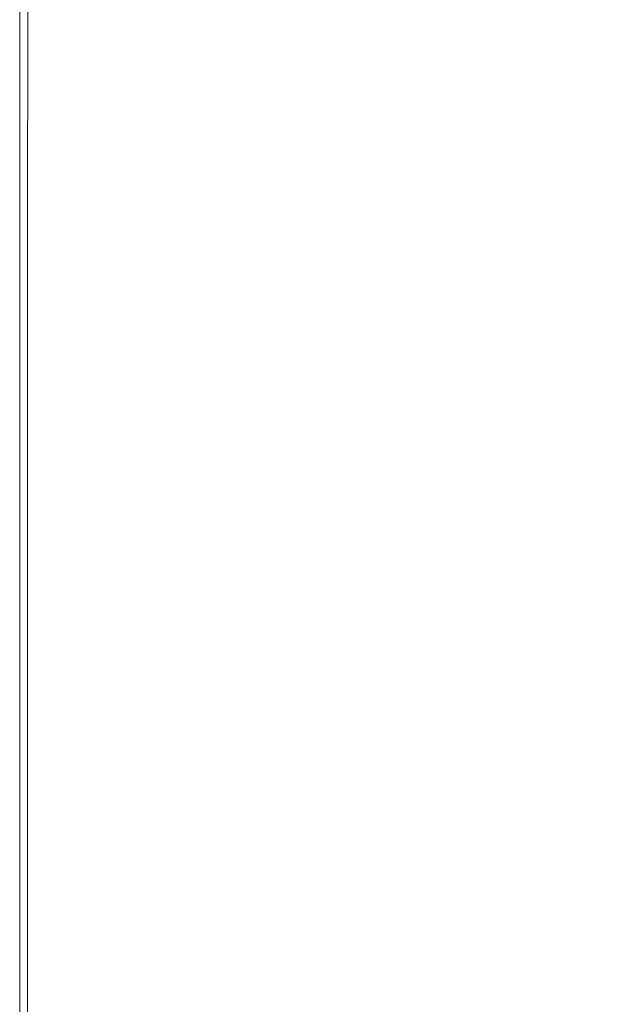
# Model space of a CAD drawing. Extents: x 3509 to 4309, y -2264 to -1464.
# Drawn here: x 3509 to 3553, y -2227 to -2154 of the extents above; entities that cross this region are included whole.
import ezdxf

# ---------------------------------------------------------------- set-up
doc = ezdxf.new("R2010")
doc.units = 0
doc.header["$LTSCALE"] = 500
doc.header["$MEASUREMENT"] = 0
doc.layers.add('EXC-CERAMIKA', color=7, linetype='Continuous')
doc.layers.add('RESZTA-3D', color=7, linetype='Continuous')

# ---------------------------------------------------------------- blocks, each defined once
blk = doc.blocks.new('BREX-SEN08WHN_1093', base_point=(-0.37, 1.48))
at = {"layer": 'EXC-CERAMIKA', "lineweight": 0}
for points, invisible_edges in [([(-0.019, -665.942, 9.541), (-0.021, -705.293), (-0.021, -705.262, 9.541), (-0.019, -665.942, 9.541)], 15), ([(-0.021, -705.293), (-0.019, -665.942, 9.541), (-0.019, -665.958), (-0.021, -705.293)], 11), ([(-0.014, -705.232, 18.503), (-0.019, -665.942, 9.541), (-0.021, -705.262, 9.541), (-0.014, -705.232, 18.503)], 15), ([(-0.019, -665.942, 9.541), (-0.014, -705.232, 18.503), (-0.012, -665.927, 18.503), (-0.019, -665.942, 9.541)], 15), ([(0.009, -665.915, 26.309), (-0.014, -705.232, 18.503), (0.007, -705.207, 26.309), (0.009, -665.915, 26.309)], 15), ([(-0.014, -705.232, 18.503), (0.009, -665.915, 26.309), (-0.012, -665.927, 18.503), (-0.014, -705.232, 18.503)], 15), ([(0.049, -705.187, 32.376), (0.009, -665.915, 26.309), (0.007, -705.207, 26.309), (0.049, -705.187, 32.376)], 15), ([(0.009, -665.915, 26.309), (0.049, -705.187, 32.376), (0.051, -665.905, 32.376), (0.009, -665.915, 26.309)], 15), ([(0.122, -665.9, 36.129), (0.049, -705.187, 32.376), (0.119, -705.176, 36.129), (0.122, -665.9, 36.129)], 15), ([(0.049, -705.187, 32.376), (0.122, -665.9, 36.129), (0.051, -665.905, 32.376), (0.049, -705.187, 32.376)], 15), ([(0.224, -705.171, 38.133), (0.122, -665.9, 36.129), (0.119, -705.176, 36.129), (0.224, -705.171, 38.133)], 15), ([(0.122, -665.9, 36.129), (0.224, -705.171, 38.133), (0.227, -665.898, 38.133), (0.122, -665.9, 36.129)], 15), ([(0.375, -665.898, 38.955), (0.224, -705.171, 38.133), (0.371, -705.17, 38.955), (0.375, -665.898, 38.955)], 15), ([(0.224, -705.171, 38.133), (0.375, -665.898, 38.955), (0.227, -665.898, 38.133), (0.224, -705.171, 38.133)], 15), ([(0.567, -705.172, 39.164), (0.375, -665.898, 38.955), (0.371, -705.17, 38.955), (0.567, -705.172, 39.164)], 15), ([(0.375, -665.898, 38.955), (0.567, -705.172, 39.164), (0.572, -665.9, 39.164), (0.375, -665.898, 38.955)], 15), ([(0.567, -705.172, 39.164), (0.825, -665.903, 39.327), (0.572, -665.9, 39.164), (0.567, -705.172, 39.164)], 11), ([(0.825, -665.903, 39.327), (0.567, -705.172, 39.164), (0.819, -705.174, 39.327), (0.825, -665.903, 39.327)], 15), ([(1.738, -705.186, 39.449), (0.825, -665.903, 39.327), (0.819, -705.174, 39.327), (1.738, -705.186, 39.449)], 15), ([(0.825, -665.903, 39.327), (1.738, -705.186, 39.449), (1.749, -665.913, 39.449), (0.825, -665.903, 39.327)], 15), ([(1.738, -705.186, 39.449), (3.956, -665.938, 39.536), (1.749, -665.913, 39.449), (1.738, -705.186, 39.449)], 15), ([(3.956, -665.938, 39.536), (1.738, -705.186, 39.449), (3.934, -705.213, 39.536), (3.956, -665.938, 39.536)], 15), ([(8.018, -705.264, 39.594), (3.956, -665.938, 39.536), (3.934, -705.213, 39.536), (8.018, -705.264, 39.594)], 15), ([(3.956, -665.938, 39.536), (8.018, -705.264, 39.594), (8.061, -665.983, 39.594), (3.956, -665.938, 39.536)], 15), ([(8.018, -705.264, 39.594), (14.679, -666.052, 39.629), (8.061, -665.983, 39.594), (8.018, -705.264, 39.594)], 15), ([(14.679, -666.052, 39.629), (8.018, -705.264, 39.594), (14.602, -705.341, 39.629), (14.679, -666.052, 39.629)], 15), ([(22.441, -705.423, 39.644), (14.679, -666.052, 39.629), (14.602, -705.341, 39.629), (22.441, -705.423, 39.644)], 15), ([(14.679, -666.052, 39.629), (22.441, -705.423, 39.644), (22.56, -666.127, 39.644), (14.679, -666.052, 39.629)], 15), ([(22.441, -705.423, 39.644), (30.452, -666.193, 39.64), (22.56, -666.127, 39.644), (22.441, -705.423, 39.644)], 15), ([(30.452, -666.193, 39.64), (22.441, -705.423, 39.644), (30.293, -705.497, 39.641), (30.452, -666.193, 39.64)], 15), ([(36.914, -705.553, 39.621), (30.452, -666.193, 39.64), (30.293, -705.497, 39.641), (36.914, -705.553, 39.621)], 15), ([(30.452, -666.193, 39.64), (36.914, -705.553, 39.621), (37.106, -666.242, 39.62), (30.452, -666.193, 39.64)], 15), ([(36.914, -705.553, 39.621), (41.27, -666.272, 39.588), (37.106, -666.242, 39.62), (36.914, -705.553, 39.621)], 15), ([(41.27, -666.272, 39.588), (36.914, -705.553, 39.621), (41.06, -705.586, 39.591), (41.27, -666.272, 39.588)], 15), ([(43.346, -705.602, 39.546), (41.27, -666.272, 39.588), (41.06, -705.586, 39.591), (43.346, -705.602, 39.546)], 15), ([(41.27, -666.272, 39.588), (43.346, -705.602, 39.546), (43.564, -666.286, 39.54), (41.27, -666.272, 39.588)], 15), ([(43.346, -705.602, 39.546), (44.609, -666.293, 39.474), (43.564, -666.286, 39.54), (43.346, -705.602, 39.546)], 15), ([(44.609, -666.293, 39.474), (43.346, -705.602, 39.546), (44.392, -705.61, 39.485), (44.609, -666.293, 39.474)], 15), ([(-0.022, -725.487, 9.541), (-0.014, -705.232, 18.503), (-0.021, -705.262, 9.541), (-0.022, -725.487, 9.541)], 15), ([(-0.014, -705.232, 18.503), (-0.022, -725.487, 9.541), (-0.015, -725.441, 18.503), (-0.014, -705.232, 18.503)], 15), ([(-0.021, -705.293), (-0.022, -725.487, 9.541), (-0.021, -705.262, 9.541), (-0.021, -705.293)], 15), ([(-0.022, -725.487, 9.541), (-0.021, -705.293), (-0.022, -725.536), (-0.022, -725.487, 9.541)], 13), ([(0.006, -725.401, 26.309), (-0.014, -705.232, 18.503), (-0.015, -725.441, 18.503), (0.006, -725.401, 26.309)], 15), ([(-0.014, -705.232, 18.503), (0.006, -725.401, 26.309), (0.007, -705.207, 26.309), (-0.014, -705.232, 18.503)], 15), ([(0.006, -725.401, 26.309), (0.049, -705.187, 32.376), (0.007, -705.207, 26.309), (0.006, -725.401, 26.309)], 15), ([(0.049, -705.187, 32.376), (0.006, -725.401, 26.309), (0.048, -725.371, 32.376), (0.049, -705.187, 32.376)], 15), ([(0.118, -725.353, 36.129), (0.049, -705.187, 32.376), (0.048, -725.371, 32.376), (0.118, -725.353, 36.129)], 15), ([(0.049, -705.187, 32.376), (0.118, -725.353, 36.129), (0.119, -705.176, 36.129), (0.049, -705.187, 32.376)], 15), ([(0.118, -725.353, 36.129), (0.224, -705.171, 38.133), (0.119, -705.176, 36.129), (0.118, -725.353, 36.129)], 15), ([(0.224, -705.171, 38.133), (0.118, -725.353, 36.129), (0.222, -725.344, 38.133), (0.224, -705.171, 38.133)], 15), ([(0.369, -725.342, 38.955), (0.224, -705.171, 38.133), (0.222, -725.344, 38.133), (0.369, -725.342, 38.955)], 15), ([(0.224, -705.171, 38.133), (0.369, -725.342, 38.955), (0.371, -705.17, 38.955), (0.224, -705.171, 38.133)], 15), ([(0.369, -725.342, 38.955), (0.567, -705.172, 39.164), (0.371, -705.17, 38.955), (0.369, -725.342, 38.955)], 15), ([(0.567, -705.172, 39.164), (0.369, -725.342, 38.955), (0.565, -725.343, 39.164), (0.567, -705.172, 39.164)], 15), ([(0.816, -725.346, 39.327), (0.567, -705.172, 39.164), (0.565, -725.343, 39.164), (0.816, -725.346, 39.327)], 13), ([(0.567, -705.172, 39.164), (0.816, -725.346, 39.327), (0.819, -705.174, 39.327), (0.567, -705.172, 39.164)], 15), ([(0.816, -725.346, 39.327), (1.738, -705.186, 39.449), (0.819, -705.174, 39.327), (0.816, -725.346, 39.327)], 15), ([(1.738, -705.186, 39.449), (0.816, -725.346, 39.327), (1.732, -725.358, 39.449), (1.738, -705.186, 39.449)], 15), ([(3.922, -725.386, 39.536), (1.738, -705.186, 39.449), (1.732, -725.358, 39.449), (3.922, -725.386, 39.536)], 15), ([(1.738, -705.186, 39.449), (3.922, -725.386, 39.536), (3.934, -705.213, 39.536), (1.738, -705.186, 39.449)], 15), ([(3.922, -725.386, 39.536), (8.018, -705.264, 39.594), (3.934, -705.213, 39.536), (3.922, -725.386, 39.536)], 15), ([(8.018, -705.264, 39.594), (3.922, -725.386, 39.536), (7.994, -725.439, 39.594), (8.018, -705.264, 39.594)], 15), ([(14.56, -725.518, 39.629), (8.018, -705.264, 39.594), (7.994, -725.439, 39.594), (14.56, -725.518, 39.629)], 15), ([(8.018, -705.264, 39.594), (14.56, -725.518, 39.629), (14.602, -705.341, 39.629), (8.018, -705.264, 39.594)], 15), ([(14.56, -725.518, 39.629), (22.441, -705.423, 39.644), (14.602, -705.341, 39.629), (14.56, -725.518, 39.629)], 15), ([(22.441, -705.423, 39.644), (14.56, -725.518, 39.629), (22.378, -725.605, 39.644), (22.441, -705.423, 39.644)], 15), ([(30.208, -725.682, 39.641), (22.441, -705.423, 39.644), (22.378, -725.605, 39.644), (30.208, -725.682, 39.641)], 15), ([(22.441, -705.423, 39.644), (30.208, -725.682, 39.641), (30.293, -705.497, 39.641), (22.441, -705.423, 39.644)], 15), ([(30.208, -725.682, 39.641), (36.914, -705.553, 39.621), (30.293, -705.497, 39.641), (30.208, -725.682, 39.641)], 15), ([(36.914, -705.553, 39.621), (30.208, -725.682, 39.641), (36.812, -725.74, 39.622), (36.914, -705.553, 39.621)], 15), ([(40.946, -725.772, 39.591), (36.914, -705.553, 39.621), (36.812, -725.74, 39.622), (40.946, -725.772, 39.591)], 15), ([(36.914, -705.553, 39.621), (40.946, -725.772, 39.591), (41.06, -705.586, 39.591), (36.914, -705.553, 39.621)], 15), ([(40.946, -725.772, 39.591), (43.346, -705.602, 39.546), (41.06, -705.586, 39.591), (40.946, -725.772, 39.591)], 15), ([(43.346, -705.602, 39.546), (40.946, -725.772, 39.591), (43.229, -725.787, 39.547), (43.346, -705.602, 39.546)], 15), ([(44.274, -725.791, 39.487), (43.346, -705.602, 39.546), (43.229, -725.787, 39.547), (44.274, -725.791, 39.487)], 15), ([(43.346, -705.602, 39.546), (44.274, -725.791, 39.487), (44.392, -705.61, 39.485), (43.346, -705.602, 39.546)], 15), ([(-0.022, -725.487, 9.541), (-0.015, -733.144, 18.503), (-0.015, -725.441, 18.503), (-0.022, -725.487, 9.541)], 15), ([(-0.015, -733.144, 18.503), (-0.022, -725.487, 9.541), (-0.022, -733.203, 9.541), (-0.015, -733.144, 18.503)], 15), ([(-0.022, -725.487, 9.541), (-0.022, -733.266), (-0.022, -733.203, 9.541), (-0.022, -725.487, 9.541)], 15), ([(-0.022, -733.266), (-0.022, -725.487, 9.541), (-0.022, -725.536), (-0.022, -733.266)], 11), ([(0.006, -725.401, 26.309), (-0.015, -733.144, 18.503), (0.006, -733.092, 26.309), (0.006, -725.401, 26.309)], 15), ([(-0.015, -733.144, 18.503), (0.006, -725.401, 26.309), (-0.015, -725.441, 18.503), (-0.015, -733.144, 18.503)], 15), ([(0.006, -725.401, 26.309), (0.047, -733.052, 32.376), (0.048, -725.371, 32.376), (0.006, -725.401, 26.309)], 15), ([(0.047, -733.052, 32.376), (0.006, -725.401, 26.309), (0.006, -733.092, 26.309), (0.047, -733.052, 32.376)], 15), ([(0.118, -725.353, 36.129), (0.047, -733.052, 32.376), (0.118, -733.028, 36.129), (0.118, -725.353, 36.129)], 15), ([(0.047, -733.052, 32.376), (0.118, -725.353, 36.129), (0.048, -725.371, 32.376), (0.047, -733.052, 32.376)], 15), ([(0.118, -725.353, 36.129), (0.222, -733.017, 38.133), (0.222, -725.344, 38.133), (0.118, -725.353, 36.129)], 15), ([(0.222, -733.017, 38.133), (0.118, -725.353, 36.129), (0.118, -733.028, 36.129), (0.222, -733.017, 38.133)], 15), ([(0.369, -725.342, 38.955), (0.222, -733.017, 38.133), (0.368, -733.013, 38.955), (0.369, -725.342, 38.955)], 15), ([(0.222, -733.017, 38.133), (0.369, -725.342, 38.955), (0.222, -725.344, 38.133), (0.222, -733.017, 38.133)], 15), ([(0.564, -733.014, 39.164), (0.369, -725.342, 38.955), (0.368, -733.013, 38.955), (0.564, -733.014, 39.164)], 15), ([(0.369, -725.342, 38.955), (0.564, -733.014, 39.164), (0.565, -725.343, 39.164), (0.369, -725.342, 38.955)], 15), ([(0.564, -733.014, 39.164), (0.816, -725.346, 39.327), (0.565, -725.343, 39.164), (0.564, -733.014, 39.164)], 11), ([(0.816, -725.346, 39.327), (0.564, -733.014, 39.164), (0.815, -733.017, 39.327), (0.816, -725.346, 39.327)], 15), ([(1.73, -733.028, 39.449), (0.816, -725.346, 39.327), (0.815, -733.017, 39.327), (1.73, -733.028, 39.449)], 15), ([(0.816, -725.346, 39.327), (1.73, -733.028, 39.449), (1.732, -725.358, 39.449), (0.816, -725.346, 39.327)], 15), ([(1.73, -733.028, 39.449), (3.922, -725.386, 39.536), (1.732, -725.358, 39.449), (1.73, -733.028, 39.449)], 15), ([(3.922, -725.386, 39.536), (1.73, -733.028, 39.449), (3.917, -733.058, 39.536), (3.922, -725.386, 39.536)], 15), ([(7.986, -733.111, 39.594), (3.922, -725.386, 39.536), (3.917, -733.058, 39.536), (7.986, -733.111, 39.594)], 15), ([(3.922, -725.386, 39.536), (7.986, -733.111, 39.594), (7.994, -725.439, 39.594), (3.922, -725.386, 39.536)], 15), ([(7.986, -733.111, 39.594), (14.56, -725.518, 39.629), (7.994, -725.439, 39.594), (7.986, -733.111, 39.594)], 15), ([(14.56, -725.518, 39.629), (7.986, -733.111, 39.594), (14.544, -733.192, 39.629), (14.56, -725.518, 39.629)], 15), ([(22.353, -733.278, 39.644), (14.56, -725.518, 39.629), (14.544, -733.192, 39.629), (22.353, -733.278, 39.644)], 15), ([(14.56, -725.518, 39.629), (22.353, -733.278, 39.644), (22.378, -725.605, 39.644), (14.56, -725.518, 39.629)], 15), ([(22.353, -733.278, 39.644), (30.208, -725.682, 39.641), (22.378, -725.605, 39.644), (22.353, -733.278, 39.644)], 15), ([(30.208, -725.682, 39.641), (22.353, -733.278, 39.644), (30.176, -733.355, 39.64), (30.208, -725.682, 39.641)], 15), ([(36.772, -733.409, 39.62), (30.208, -725.682, 39.641), (30.176, -733.355, 39.64), (36.772, -733.409, 39.62)], 15), ([(30.208, -725.682, 39.641), (36.772, -733.409, 39.62), (36.812, -725.74, 39.622), (30.208, -725.682, 39.641)], 15), ([(36.772, -733.409, 39.62), (40.946, -725.772, 39.591), (36.812, -725.74, 39.622), (36.772, -733.409, 39.62)], 15), ([(40.946, -725.772, 39.591), (36.772, -733.409, 39.62), (40.902, -733.434, 39.589), (40.946, -725.772, 39.591)], 15), ([(43.183, -733.441, 39.544), (40.946, -725.772, 39.591), (40.902, -733.434, 39.589), (43.183, -733.441, 39.544)], 15), ([(40.946, -725.772, 39.591), (43.183, -733.441, 39.544), (43.229, -725.787, 39.547), (40.946, -725.772, 39.591)], 15), ([(43.183, -733.441, 39.544), (44.274, -725.791, 39.487), (43.229, -725.787, 39.547), (43.183, -733.441, 39.544)], 15), ([(44.274, -725.791, 39.487), (43.183, -733.441, 39.544), (44.228, -733.437, 39.483), (44.274, -725.791, 39.487)], 15), ([(-0.022, -734.994, 9.541), (-0.015, -733.144, 18.503), (-0.022, -733.203, 9.541), (-0.022, -734.994, 9.541)], 15), ([(-0.015, -733.144, 18.503), (-0.022, -734.994, 9.541), (-0.015, -734.929, 18.503), (-0.015, -733.144, 18.503)], 15), ([(-0.022, -733.266), (-0.022, -734.994, 9.541), (-0.022, -733.203, 9.541), (-0.022, -733.266)], 15), ([(-0.022, -734.994, 9.541), (-0.022, -733.266), (-0.022, -735.064), (-0.022, -734.994, 9.541)], 13), ([(-0.015, -733.144, 18.503), (0.006, -734.873, 26.309), (0.006, -733.092, 26.309), (-0.015, -733.144, 18.503)], 15), ([(0.006, -734.873, 26.309), (-0.015, -733.144, 18.503), (-0.015, -734.929, 18.503), (0.006, -734.873, 26.309)], 15), ([(0.006, -734.873, 26.309), (0.047, -733.052, 32.376), (0.006, -733.092, 26.309), (0.006, -734.873, 26.309)], 15), ([(0.047, -733.052, 32.376), (0.006, -734.873, 26.309), (0.047, -734.829, 32.376), (0.047, -733.052, 32.376)], 15), ([(0.047, -733.052, 32.376), (0.118, -734.802, 36.129), (0.118, -733.028, 36.129), (0.047, -733.052, 32.376)], 15), ([(0.118, -734.802, 36.129), (0.047, -733.052, 32.376), (0.047, -734.829, 32.376), (0.118, -734.802, 36.129)], 15), ([(0.118, -734.802, 36.129), (0.222, -733.017, 38.133), (0.118, -733.028, 36.129), (0.118, -734.802, 36.129)], 15), ([(0.222, -733.017, 38.133), (0.118, -734.802, 36.129), (0.222, -734.789, 38.133), (0.222, -733.017, 38.133)], 15), ([(0.222, -733.017, 38.133), (0.368, -734.785, 38.955), (0.368, -733.013, 38.955), (0.222, -733.017, 38.133)], 15), ([(0.368, -734.785, 38.955), (0.222, -733.017, 38.133), (0.222, -734.789, 38.133), (0.368, -734.785, 38.955)], 15), ([(0.368, -734.785, 38.955), (0.564, -733.014, 39.164), (0.368, -733.013, 38.955), (0.368, -734.785, 38.955)], 15), ([(0.564, -733.014, 39.164), (0.368, -734.785, 38.955), (0.564, -734.786, 39.164), (0.564, -733.014, 39.164)], 15), ([(0.564, -733.014, 39.164), (0.814, -734.789, 39.327), (0.815, -733.017, 39.327), (0.564, -733.014, 39.164)], 15), ([(0.814, -734.789, 39.327), (0.564, -733.014, 39.164), (0.564, -734.786, 39.164), (0.814, -734.789, 39.327)], 13), ([(0.814, -734.789, 39.327), (1.73, -733.028, 39.449), (0.815, -733.017, 39.327), (0.814, -734.789, 39.327)], 15), ([(1.73, -733.028, 39.449), (0.814, -734.789, 39.327), (1.729, -734.801, 39.449), (1.73, -733.028, 39.449)], 15), ([(3.916, -734.83, 39.536), (1.73, -733.028, 39.449), (1.729, -734.801, 39.449), (3.916, -734.83, 39.536)], 15), ([(1.73, -733.028, 39.449), (3.916, -734.83, 39.536), (3.917, -733.058, 39.536), (1.73, -733.028, 39.449)], 15), ([(3.916, -734.83, 39.536), (7.986, -733.111, 39.594), (3.917, -733.058, 39.536), (3.916, -734.83, 39.536)], 15), ([(7.986, -733.111, 39.594), (3.916, -734.83, 39.536), (7.983, -734.883, 39.594), (7.986, -733.111, 39.594)], 15), ([(14.54, -734.964, 39.629), (7.986, -733.111, 39.594), (7.983, -734.883, 39.594), (14.54, -734.964, 39.629)], 15), ([(7.986, -733.111, 39.594), (14.54, -734.964, 39.629), (14.544, -733.192, 39.629), (7.986, -733.111, 39.594)], 15), ([(14.54, -734.964, 39.629), (22.353, -733.278, 39.644), (14.544, -733.192, 39.629), (14.54, -734.964, 39.629)], 15), ([(22.353, -733.278, 39.644), (14.54, -734.964, 39.629), (22.348, -735.049, 39.643), (22.353, -733.278, 39.644)], 15), ([(30.167, -735.122, 39.639), (22.353, -733.278, 39.644), (22.348, -735.049, 39.643), (30.167, -735.122, 39.639)], 15), ([(22.353, -733.278, 39.644), (30.167, -735.122, 39.639), (30.176, -733.355, 39.64), (22.353, -733.278, 39.644)], 15), ([(30.167, -735.122, 39.639), (36.772, -733.409, 39.62), (30.176, -733.355, 39.64), (30.167, -735.122, 39.639)], 15), ([(36.772, -733.409, 39.62), (30.167, -735.122, 39.639), (36.762, -735.169, 39.618), (36.772, -733.409, 39.62)], 15), ([(40.89, -735.182, 39.584), (36.772, -733.409, 39.62), (36.762, -735.169, 39.618), (40.89, -735.182, 39.584)], 15), ([(36.772, -733.409, 39.62), (40.89, -735.182, 39.584), (40.902, -733.434, 39.589), (36.772, -733.409, 39.62)], 15), ([(40.89, -735.182, 39.584), (43.183, -733.441, 39.544), (40.902, -733.434, 39.589), (40.89, -735.182, 39.584)], 15), ([(43.183, -733.441, 39.544), (40.89, -735.182, 39.584), (43.169, -735.172, 39.537), (43.183, -733.441, 39.544)], 15), ([(44.215, -735.149, 39.474), (43.183, -733.441, 39.544), (43.169, -735.172, 39.537), (44.215, -735.149, 39.474)], 15), ([(43.183, -733.441, 39.544), (44.215, -735.149, 39.474), (44.228, -733.437, 39.483), (43.183, -733.441, 39.544)], 15), ([(-0.022, -734.994, 9.541), (-0.015, -737.389, 18.503), (-0.015, -734.929, 18.503), (-0.022, -734.994, 9.541)], 15), ([(-0.022, -734.994, 9.541), (-0.022, -737.511), (-0.022, -737.448, 9.541), (-0.022, -734.994, 9.541)], 15), ([(-0.022, -737.511), (-0.022, -734.994, 9.541), (-0.022, -735.064), (-0.022, -737.511)], 11), ([(-0.015, -737.389, 18.503), (-0.022, -734.994, 9.541), (-0.022, -737.448, 9.541), (-0.015, -737.389, 18.503)], 15), ([(0.006, -734.873, 26.309), (-0.015, -737.389, 18.503), (0.005, -737.337, 26.309), (0.006, -734.873, 26.309)], 15), ([(-0.015, -737.389, 18.503), (0.006, -734.873, 26.309), (-0.015, -734.929, 18.503), (-0.015, -737.389, 18.503)], 15), ([(0.047, -737.297, 32.376), (0.006, -734.873, 26.309), (0.005, -737.337, 26.309), (0.047, -737.297, 32.376)], 15), ([(0.006, -734.873, 26.309), (0.047, -737.297, 32.376), (0.047, -734.829, 32.376), (0.006, -734.873, 26.309)], 15), ([(0.118, -734.802, 36.129), (0.047, -737.297, 32.376), (0.117, -737.273, 36.129), (0.118, -734.802, 36.129)], 15), ([(0.047, -737.297, 32.376), (0.118, -734.802, 36.129), (0.047, -734.829, 32.376), (0.047, -737.297, 32.376)], 15), ([(0.221, -737.262, 38.133), (0.118, -734.802, 36.129), (0.117, -737.273, 36.129), (0.221, -737.262, 38.133)], 15), ([(0.118, -734.802, 36.129), (0.221, -737.262, 38.133), (0.222, -734.789, 38.133), (0.118, -734.802, 36.129)], 15), ([(0.368, -734.785, 38.955), (0.221, -737.262, 38.133), (0.368, -737.258, 38.955), (0.368, -734.785, 38.955)], 15), ([(0.221, -737.262, 38.133), (0.368, -734.785, 38.955), (0.222, -734.789, 38.133), (0.221, -737.262, 38.133)], 15), ([(0.563, -737.26, 39.164), (0.368, -734.785, 38.955), (0.368, -737.258, 38.955), (0.563, -737.26, 39.164)], 15), ([(0.368, -734.785, 38.955), (0.563, -737.26, 39.164), (0.564, -734.786, 39.164), (0.368, -734.785, 38.955)], 15), ([(0.563, -737.26, 39.164), (0.814, -734.789, 39.327), (0.564, -734.786, 39.164), (0.563, -737.26, 39.164)], 11), ([(0.814, -734.789, 39.327), (0.563, -737.26, 39.164), (0.814, -737.262, 39.327), (0.814, -734.789, 39.327)], 15), ([(1.728, -737.274, 39.449), (0.814, -734.789, 39.327), (0.814, -737.262, 39.327), (1.728, -737.274, 39.449)], 15), ([(0.814, -734.789, 39.327), (1.728, -737.274, 39.449), (1.729, -734.801, 39.449), (0.814, -734.789, 39.327)], 15), ([(1.728, -737.274, 39.449), (3.916, -734.83, 39.536), (1.729, -734.801, 39.449), (1.728, -737.274, 39.449)], 15), ([(3.916, -734.83, 39.536), (1.728, -737.274, 39.449), (3.915, -737.305, 39.536), (3.916, -734.83, 39.536)], 15), ([(7.981, -737.358, 39.594), (3.916, -734.83, 39.536), (3.915, -737.305, 39.536), (7.981, -737.358, 39.594)], 15), ([(3.916, -734.83, 39.536), (7.981, -737.358, 39.594), (7.983, -734.883, 39.594), (3.916, -734.83, 39.536)], 15), ([(7.981, -737.358, 39.594), (14.54, -734.964, 39.629), (7.983, -734.883, 39.594), (7.981, -737.358, 39.594)], 15), ([(14.54, -734.964, 39.629), (7.981, -737.358, 39.594), (14.534, -737.439, 39.629), (14.54, -734.964, 39.629)], 15), ([(22.34, -737.525, 39.643), (14.54, -734.964, 39.629), (14.534, -737.439, 39.629), (22.34, -737.525, 39.643)], 15), ([(14.54, -734.964, 39.629), (22.34, -737.525, 39.643), (22.348, -735.049, 39.643), (14.54, -734.964, 39.629)], 15), ([(22.34, -737.525, 39.643), (30.167, -735.122, 39.639), (22.348, -735.049, 39.643), (22.34, -737.525, 39.643)], 15), ([(30.167, -735.122, 39.639), (22.34, -737.525, 39.643), (30.157, -737.591, 39.638), (30.167, -735.122, 39.639)], 15), ([(36.748, -737.626, 39.615), (30.167, -735.122, 39.639), (30.157, -737.591, 39.638), (36.748, -737.626, 39.615)], 15), ([(30.167, -735.122, 39.639), (36.748, -737.626, 39.615), (36.762, -735.169, 39.618), (30.167, -735.122, 39.639)], 15), ([(36.748, -737.626, 39.615), (40.89, -735.182, 39.584), (36.762, -735.169, 39.618), (36.748, -737.626, 39.615)], 15), ([(40.89, -735.182, 39.584), (36.748, -737.626, 39.615), (40.874, -737.619, 39.578), (40.89, -735.182, 39.584)], 15), ([(43.151, -737.583, 39.527), (40.89, -735.182, 39.584), (40.874, -737.619, 39.578), (43.151, -737.583, 39.527)], 15), ([(40.89, -735.182, 39.584), (43.151, -737.583, 39.527), (43.169, -735.172, 39.537), (40.89, -735.182, 39.584)], 15), ([(44.215, -735.149, 39.474), (43.151, -737.583, 39.527), (44.196, -737.528, 39.462), (44.215, -735.149, 39.474)], 15), ([(43.151, -737.583, 39.527), (44.215, -735.149, 39.474), (43.169, -735.172, 39.537), (43.151, -737.583, 39.527)], 15), ([(-0.023, -740.942, 9.541), (-0.015, -737.389, 18.503), (-0.022, -737.448, 9.541), (-0.023, -740.942, 9.541)], 15), ([(-0.015, -737.389, 18.503), (-0.023, -740.942, 9.541), (-0.016, -740.897, 18.503), (-0.015, -737.389, 18.503)], 15), ([(-0.022, -737.511), (-0.023, -740.942, 9.541), (-0.022, -737.448, 9.541), (-0.022, -737.511)], 15), ([(-0.023, -740.942, 9.541), (-0.022, -737.511), (-0.022, -740.991), (-0.023, -740.942, 9.541)], 13), ([(0.005, -740.857, 26.309), (-0.015, -737.389, 18.503), (-0.016, -740.897, 18.503), (0.005, -740.857, 26.309)], 15), ([(-0.015, -737.389, 18.503), (0.005, -740.857, 26.309), (0.005, -737.337, 26.309), (-0.015, -737.389, 18.503)], 15), ([(0.005, -740.857, 26.309), (0.047, -737.297, 32.376), (0.005, -737.337, 26.309), (0.005, -740.857, 26.309)], 15), ([(0.047, -737.297, 32.376), (0.005, -740.857, 26.309), (0.047, -740.826, 32.376), (0.047, -737.297, 32.376)], 15), ([(0.047, -737.297, 32.376), (0.117, -740.807, 36.129), (0.117, -737.273, 36.129), (0.047, -737.297, 32.376)], 15), ([(0.117, -740.807, 36.129), (0.047, -737.297, 32.376), (0.047, -740.826, 32.376), (0.117, -740.807, 36.129)], 15), ([(0.117, -740.807, 36.129), (0.221, -737.262, 38.133), (0.117, -737.273, 36.129), (0.117, -740.807, 36.129)], 15), ([(0.221, -737.262, 38.133), (0.117, -740.807, 36.129), (0.221, -740.799, 38.133), (0.221, -737.262, 38.133)], 15), ([(0.221, -737.262, 38.133), (0.368, -740.797, 38.955), (0.368, -737.258, 38.955), (0.221, -737.262, 38.133)], 15), ([(0.368, -740.797, 38.955), (0.221, -737.262, 38.133), (0.221, -740.799, 38.133), (0.368, -740.797, 38.955)], 15), ([(0.368, -740.797, 38.955), (0.563, -737.26, 39.164), (0.368, -737.258, 38.955), (0.368, -740.797, 38.955)], 15), ([(0.563, -737.26, 39.164), (0.368, -740.797, 38.955), (0.563, -740.798, 39.164), (0.563, -737.26, 39.164)], 15), ([(0.563, -737.26, 39.164), (0.813, -740.801, 39.327), (0.814, -737.262, 39.327), (0.563, -737.26, 39.164)], 15), ([(0.813, -740.801, 39.327), (0.563, -737.26, 39.164), (0.563, -740.798, 39.164), (0.813, -740.801, 39.327)], 13), ([(0.813, -740.801, 39.327), (1.728, -737.274, 39.449), (0.814, -737.262, 39.327), (0.813, -740.801, 39.327)], 15), ([(1.728, -737.274, 39.449), (0.813, -740.801, 39.327), (1.732, -740.809, 39.449), (1.728, -737.274, 39.449)], 15), ([(1.728, -737.274, 39.449), (3.931, -740.827, 39.536), (3.915, -737.305, 39.536), (1.728, -737.274, 39.449)], 15), ([(3.931, -740.827, 39.536), (1.728, -737.274, 39.449), (1.732, -740.809, 39.449), (3.931, -740.827, 39.536)], 15), ([(3.931, -740.827, 39.536), (7.981, -737.358, 39.594), (3.915, -737.305, 39.536), (3.931, -740.827, 39.536)], 15), ([(7.981, -737.358, 39.594), (3.931, -740.827, 39.536), (8.023, -740.856, 39.594), (7.981, -737.358, 39.594)], 15), ([(7.981, -737.358, 39.594), (14.622, -740.896, 39.629), (14.534, -737.439, 39.629), (7.981, -737.358, 39.594)], 15), ([(14.622, -740.896, 39.629), (7.981, -737.358, 39.594), (8.023, -740.856, 39.594), (14.622, -740.896, 39.629)], 15), ([(14.622, -740.896, 39.629), (22.34, -737.525, 39.643), (14.534, -737.439, 39.629), (14.622, -740.896, 39.629)], 15), ([(22.34, -737.525, 39.643), (14.622, -740.896, 39.629), (22.453, -740.886, 39.643), (22.34, -737.525, 39.643)], 15), ([(22.34, -737.525, 39.643), (30.246, -740.766, 39.636), (30.157, -737.591, 39.638), (22.34, -737.525, 39.643)], 15), ([(30.246, -740.766, 39.636), (22.34, -737.525, 39.643), (22.453, -740.886, 39.643), (30.246, -740.766, 39.636)], 15), ([(30.246, -740.766, 39.636), (36.748, -737.626, 39.615), (30.157, -737.591, 39.638), (30.246, -740.766, 39.636)], 15), ([(36.748, -737.626, 39.615), (30.246, -740.766, 39.636), (36.795, -740.601, 39.611), (36.748, -737.626, 39.615)], 15), ([(36.748, -737.626, 39.615), (40.894, -740.456, 39.571), (40.874, -737.619, 39.578), (36.748, -737.626, 39.615)], 15), ([(40.894, -740.456, 39.571), (36.748, -737.626, 39.615), (36.795, -740.601, 39.611), (40.894, -740.456, 39.571)], 15), ([(40.894, -740.456, 39.571), (43.151, -737.583, 39.527), (40.874, -737.619, 39.578), (40.894, -740.456, 39.571)], 15), ([(43.151, -737.583, 39.527), (40.894, -740.456, 39.571), (43.155, -740.329, 39.516), (43.151, -737.583, 39.527)], 15), ([(43.151, -737.583, 39.527), (44.191, -740.216, 39.449), (44.196, -737.528, 39.462), (43.151, -737.583, 39.527)], 15), ([(44.191, -740.216, 39.449), (43.151, -737.583, 39.527), (43.155, -740.329, 39.516), (44.191, -740.216, 39.449)], 15), ([(36.969, -743.912, 39.608), (40.894, -740.456, 39.571), (36.795, -740.601, 39.611), (36.969, -743.912, 39.608)], 15), ([(40.894, -740.456, 39.571), (36.969, -743.912, 39.608), (40.992, -743.402, 39.564), (40.894, -740.456, 39.571)], 15), ([(40.894, -740.456, 39.571), (43.209, -743.068, 39.506), (43.155, -740.329, 39.516), (40.894, -740.456, 39.571)], 15), ([(43.209, -743.068, 39.506), (40.894, -740.456, 39.571), (40.992, -743.402, 39.564), (43.209, -743.068, 39.506)], 15), ([(43.209, -743.068, 39.506), (44.191, -740.216, 39.449), (43.155, -740.329, 39.516), (43.209, -743.068, 39.506)], 15), ([(44.191, -740.216, 39.449), (43.209, -743.068, 39.506), (44.219, -742.854, 39.436), (44.191, -740.216, 39.449)], 15), ([(-0.023, -740.942, 9.541), (-0.016, -745.828, 18.503), (-0.016, -740.897, 18.503), (-0.023, -740.942, 9.541)], 15), ([(-0.016, -745.828, 18.503), (-0.023, -740.942, 9.541), (-0.023, -745.857, 9.541), (-0.016, -745.828, 18.503)], 15), ([(-0.023, -740.942, 9.541), (-0.023, -745.889), (-0.023, -745.857, 9.541), (-0.023, -740.942, 9.541)], 15), ([(-0.023, -745.889), (-0.023, -740.942, 9.541), (-0.022, -740.991), (-0.023, -745.889)], 11), ([(0.005, -740.857, 26.309), (-0.016, -745.828, 18.503), (0.005, -745.802, 26.309), (0.005, -740.857, 26.309)], 15), ([(-0.016, -745.828, 18.503), (0.005, -740.857, 26.309), (-0.016, -740.897, 18.503), (-0.016, -745.828, 18.503)], 15), ([(0.005, -740.857, 26.309), (0.046, -745.783, 32.376), (0.047, -740.826, 32.376), (0.005, -740.857, 26.309)], 15), ([(0.046, -745.783, 32.376), (0.005, -740.857, 26.309), (0.005, -745.802, 26.309), (0.046, -745.783, 32.376)], 15), ([(0.117, -740.807, 36.129), (0.046, -745.783, 32.376), (0.117, -745.772, 36.129), (0.117, -740.807, 36.129)], 15), ([(0.046, -745.783, 32.376), (0.117, -740.807, 36.129), (0.047, -740.826, 32.376), (0.046, -745.783, 32.376)], 15), ([(0.117, -740.807, 36.129), (0.221, -745.767, 38.133), (0.221, -740.799, 38.133), (0.117, -740.807, 36.129)], 15), ([(0.221, -745.767, 38.133), (0.117, -740.807, 36.129), (0.117, -745.772, 36.129), (0.221, -745.767, 38.133)], 15), ([(0.368, -740.797, 38.955), (0.221, -745.767, 38.133), (0.367, -745.766, 38.955), (0.368, -740.797, 38.955)], 15), ([(0.221, -745.767, 38.133), (0.368, -740.797, 38.955), (0.221, -740.799, 38.133), (0.221, -745.767, 38.133)], 15), ([(0.562, -745.768, 39.164), (0.368, -740.797, 38.955), (0.367, -745.766, 38.955), (0.562, -745.768, 39.164)], 15), ([(0.368, -740.797, 38.955), (0.562, -745.768, 39.164), (0.563, -740.798, 39.164), (0.368, -740.797, 38.955)], 15), ([(0.562, -745.768, 39.164), (0.813, -740.801, 39.327), (0.563, -740.798, 39.164), (0.562, -745.768, 39.164)], 11), ([(0.813, -740.801, 39.327), (0.562, -745.768, 39.164), (0.812, -745.771, 39.327), (0.813, -740.801, 39.327)], 15), ([(1.745, -745.767, 39.449), (0.813, -740.801, 39.327), (0.812, -745.771, 39.327), (1.745, -745.767, 39.449)], 15), ([(0.813, -740.801, 39.327), (1.745, -745.767, 39.449), (1.732, -740.809, 39.449), (0.813, -740.801, 39.327)], 15), ([(1.745, -745.767, 39.449), (3.931, -740.827, 39.536), (1.732, -740.809, 39.449), (1.745, -745.767, 39.449)], 15), ([(3.931, -740.827, 39.536), (1.745, -745.767, 39.449), (3.985, -745.747, 39.536), (3.931, -740.827, 39.536)], 15), ([(8.159, -745.699, 39.594), (3.931, -740.827, 39.536), (3.985, -745.747, 39.536), (8.159, -745.699, 39.594)], 15), ([(3.931, -740.827, 39.536), (8.159, -745.699, 39.594), (8.023, -740.856, 39.594), (3.931, -740.827, 39.536)], 15), ([(8.159, -745.699, 39.594), (14.622, -740.896, 39.629), (8.023, -740.856, 39.594), (8.159, -745.699, 39.594)], 15), ([(14.622, -740.896, 39.629), (8.159, -745.699, 39.594), (14.894, -745.611, 39.629), (14.622, -740.896, 39.629)], 15), ([(14.622, -740.896, 39.629), (22.813, -745.316, 39.642), (22.453, -740.886, 39.643), (14.622, -740.896, 39.629)], 15), ([(22.813, -745.316, 39.642), (14.622, -740.896, 39.629), (14.894, -745.611, 39.629), (22.813, -745.316, 39.642)], 15), ([(22.813, -745.316, 39.642), (30.246, -740.766, 39.636), (22.453, -740.886, 39.643), (22.813, -745.316, 39.642)], 15), ([(30.246, -740.766, 39.636), (22.813, -745.316, 39.642), (30.54, -744.651, 39.635), (30.246, -740.766, 39.636)], 15), ([(30.246, -740.766, 39.636), (36.969, -743.912, 39.608), (36.795, -740.601, 39.611), (30.246, -740.766, 39.636)], 15), ([(36.969, -743.912, 39.608), (30.246, -740.766, 39.636), (30.54, -744.651, 39.635), (36.969, -743.912, 39.608)], 15), ([(36.969, -743.912, 39.608), (41.207, -746.167, 39.558), (40.992, -743.402, 39.564), (36.969, -743.912, 39.608)], 15), ([(41.207, -746.167, 39.558), (43.209, -743.068, 39.506), (40.992, -743.402, 39.564), (41.207, -746.167, 39.558)], 15), ([(43.209, -743.068, 39.506), (41.207, -746.167, 39.558), (43.336, -745.456, 39.497), (43.209, -743.068, 39.506)], 15), ([(43.209, -743.068, 39.506), (44.301, -745.083, 39.427), (44.219, -742.854, 39.436), (43.209, -743.068, 39.506)], 15), ([(44.301, -745.083, 39.427), (43.209, -743.068, 39.506), (43.336, -745.456, 39.497), (44.301, -745.083, 39.427)], 15), ([(31.141, -749.247, 39.634), (36.969, -743.912, 39.608), (30.54, -744.651, 39.635), (31.141, -749.247, 39.634)], 15), ([(36.969, -743.912, 39.608), (31.141, -749.247, 39.634), (37.333, -747.378, 39.605), (36.969, -743.912, 39.608)], 15), ([(41.207, -746.167, 39.558), (36.969, -743.912, 39.608), (37.333, -747.378, 39.605), (41.207, -746.167, 39.558)], 15), ([(22.813, -745.316, 39.642), (31.141, -749.247, 39.634), (30.54, -744.651, 39.635), (22.813, -745.316, 39.642)], 15), ([(4.093, -752.409, 39.536), (8.159, -745.699, 39.594), (3.985, -745.747, 39.536), (4.093, -752.409, 39.536)], 15), ([(8.159, -745.699, 39.594), (4.093, -752.409, 39.536), (8.433, -752.208, 39.594), (8.159, -745.699, 39.594)], 15), ([(8.159, -745.699, 39.594), (15.445, -751.863, 39.629), (14.894, -745.611, 39.629), (8.159, -745.699, 39.594)], 15), ([(15.445, -751.863, 39.629), (8.159, -745.699, 39.594), (8.433, -752.208, 39.594), (15.445, -751.863, 39.629)], 15), ([(15.445, -751.863, 39.629), (22.813, -745.316, 39.642), (14.894, -745.611, 39.629), (15.445, -751.863, 39.629)], 15), ([(22.813, -745.316, 39.642), (15.445, -751.863, 39.629), (23.542, -750.999, 39.642), (22.813, -745.316, 39.642)], 15), ([(31.141, -749.247, 39.634), (22.813, -745.316, 39.642), (23.542, -750.999, 39.642), (31.141, -749.247, 39.634)], 15), ([(41.207, -746.167, 39.558), (43.567, -747.15, 39.493), (43.336, -745.456, 39.497), (41.207, -746.167, 39.558)], 15), ([(43.567, -747.15, 39.493), (44.301, -745.083, 39.427), (43.336, -745.456, 39.497), (43.567, -747.15, 39.493)], 15), ([(44.301, -745.083, 39.427), (43.567, -747.15, 39.493), (44.454, -746.544, 39.422), (44.301, -745.083, 39.427)], 15), ([(-0.023, -752.572, 9.541), (-0.016, -745.828, 18.503), (-0.023, -745.857, 9.541), (-0.023, -752.572, 9.541)], 15), ([(-0.016, -745.828, 18.503), (-0.023, -752.572, 9.541), (-0.016, -752.557, 18.503), (-0.016, -745.828, 18.503)], 15), ([(-0.023, -745.889), (-0.023, -752.572, 9.541), (-0.023, -745.857, 9.541), (-0.023, -745.889)], 15), ([(-0.023, -752.572, 9.541), (-0.023, -745.889), (-0.023, -752.588), (-0.023, -752.572, 9.541)], 13), ([(-0.016, -745.828, 18.503), (0.004, -752.545, 26.309), (0.005, -745.802, 26.309), (-0.016, -745.828, 18.503)], 15), ([(0.004, -752.545, 26.309), (-0.016, -745.828, 18.503), (-0.016, -752.557, 18.503), (0.004, -752.545, 26.309)], 15), ([(0.004, -752.545, 26.309), (0.046, -745.783, 32.376), (0.005, -745.802, 26.309), (0.004, -752.545, 26.309)], 15), ([(0.046, -745.783, 32.376), (0.004, -752.545, 26.309), (0.046, -752.535, 32.376), (0.046, -745.783, 32.376)], 15), ([(0.046, -745.783, 32.376), (0.116, -752.53, 36.129), (0.117, -745.772, 36.129), (0.046, -745.783, 32.376)], 15), ([(0.116, -752.53, 36.129), (0.046, -745.783, 32.376), (0.046, -752.535, 32.376), (0.116, -752.53, 36.129)], 15), ([(0.116, -752.53, 36.129), (0.221, -745.767, 38.133), (0.117, -745.772, 36.129), (0.116, -752.53, 36.129)], 15), ([(0.221, -745.767, 38.133), (0.116, -752.53, 36.129), (0.22, -752.528, 38.133), (0.221, -745.767, 38.133)], 15), ([(0.366, -752.529, 38.955), (0.221, -745.767, 38.133), (0.22, -752.528, 38.133), (0.366, -752.529, 38.955)], 15), ([(0.221, -745.767, 38.133), (0.366, -752.529, 38.955), (0.367, -745.766, 38.955), (0.221, -745.767, 38.133)], 15), ([(0.366, -752.529, 38.955), (0.562, -745.768, 39.164), (0.367, -745.766, 38.955), (0.366, -752.529, 38.955)], 15), ([(0.562, -745.768, 39.164), (0.366, -752.529, 38.955), (0.561, -752.532, 39.164), (0.562, -745.768, 39.164)], 15), ([(0.811, -752.536, 39.327), (0.562, -745.768, 39.164), (0.561, -752.532, 39.164), (0.811, -752.536, 39.327)], 13), ([(0.562, -745.768, 39.164), (0.811, -752.536, 39.327), (0.812, -745.771, 39.327), (0.562, -745.768, 39.164)], 15), ([(0.811, -752.536, 39.327), (1.745, -745.767, 39.449), (0.812, -745.771, 39.327), (0.811, -752.536, 39.327)], 15), ([(1.745, -745.767, 39.449), (0.811, -752.536, 39.327), (1.771, -752.506, 39.449), (1.745, -745.767, 39.449)], 15), ([(1.745, -745.767, 39.449), (4.093, -752.409, 39.536), (3.985, -745.747, 39.536), (1.745, -745.767, 39.449)], 15), ([(4.093, -752.409, 39.536), (1.745, -745.767, 39.449), (1.771, -752.506, 39.449), (4.093, -752.409, 39.536)], 15), ([(37.955, -750.817, 39.603), (41.207, -746.167, 39.558), (37.333, -747.378, 39.605), (37.955, -750.817, 39.603)], 15), ([(41.207, -746.167, 39.558), (37.955, -750.817, 39.603), (41.58, -748.461, 39.555), (41.207, -746.167, 39.558)], 15), ([(43.567, -747.15, 39.493), (41.207, -746.167, 39.558), (41.58, -748.461, 39.555), (43.567, -747.15, 39.493)], 15), ([(42.234, -750.133, 39.554), (43.567, -747.15, 39.493), (41.58, -748.461, 39.555), (42.234, -750.133, 39.554)], 15), ([(43.567, -747.15, 39.493), (42.234, -750.133, 39.554), (43.937, -748.239, 39.492), (43.567, -747.15, 39.493)], 15), ([(43.567, -747.15, 39.493), (44.696, -747.405, 39.422), (44.454, -746.544, 39.422), (43.567, -747.15, 39.493)], 15), ([(44.696, -747.405, 39.422), (43.567, -747.15, 39.493), (43.937, -748.239, 39.492), (44.696, -747.405, 39.422)], 15), ([(31.141, -749.247, 39.634), (37.955, -750.817, 39.603), (37.333, -747.378, 39.605), (31.141, -749.247, 39.634)], 15), ([(44.481, -748.812, 39.495), (44.696, -747.405, 39.422), (43.937, -748.239, 39.492), (44.481, -748.812, 39.495)], 15), ([(37.955, -750.817, 39.603), (42.234, -750.133, 39.554), (41.58, -748.461, 39.555), (37.955, -750.817, 39.603)], 15), ([(42.234, -750.133, 39.554), (44.481, -748.812, 39.495), (43.937, -748.239, 39.492), (42.234, -750.133, 39.554)], 15), ([(24.764, -758.117, 39.642), (31.141, -749.247, 39.634), (23.542, -750.999, 39.642), (24.764, -758.117, 39.642)], 15), ([(31.141, -749.247, 39.634), (24.764, -758.117, 39.642), (32.153, -754.558, 39.633), (31.141, -749.247, 39.634)], 15), ([(37.955, -750.817, 39.603), (31.141, -749.247, 39.634), (32.153, -754.558, 39.633), (37.955, -750.817, 39.603)], 15), ([(44.481, -748.812, 39.495), (42.234, -750.133, 39.554), (43.29, -751.035, 39.556), (44.481, -748.812, 39.495)], 15), ([(44.469, -751.468, 39.561), (44.481, -748.812, 39.495), (43.29, -751.035, 39.556), (44.469, -751.468, 39.561)], 15), ([(42.234, -750.133, 39.554), (37.955, -750.817, 39.603), (39.13, -753.605, 39.603), (42.234, -750.133, 39.554)], 15), ([(41.158, -755.117, 39.604), (42.234, -750.133, 39.554), (39.13, -753.605, 39.603), (41.158, -755.117, 39.604)], 15), ([(42.234, -750.133, 39.554), (41.158, -755.117, 39.604), (43.29, -751.035, 39.556), (42.234, -750.133, 39.554)], 15), ([(15.445, -751.863, 39.629), (24.764, -758.117, 39.642), (23.542, -750.999, 39.642), (15.445, -751.863, 39.629)], 15), ([(34.169, -759.171, 39.633), (37.955, -750.817, 39.603), (32.153, -754.558, 39.633), (34.169, -759.171, 39.633)], 15), ([(37.955, -750.817, 39.603), (34.169, -759.171, 39.633), (39.13, -753.605, 39.603), (37.955, -750.817, 39.603)], 15), ([(41.158, -755.117, 39.604), (44.469, -751.468, 39.561), (43.29, -751.035, 39.556), (41.158, -755.117, 39.604)], 15), ([(44.469, -751.468, 39.561), (41.158, -755.117, 39.604), (43.341, -755.846, 39.606), (44.469, -751.468, 39.561)], 15), ([(44.982, -756.285, 39.611), (44.469, -751.468, 39.561), (43.341, -755.846, 39.606), (44.982, -756.285, 39.611)], 15), ([(4.093, -752.409, 39.536), (8.892, -760.704, 39.594), (8.433, -752.208, 39.594), (4.093, -752.409, 39.536)], 15), ([(8.892, -760.704, 39.594), (15.445, -751.863, 39.629), (8.433, -752.208, 39.594), (8.892, -760.704, 39.594)], 15), ([(15.445, -751.863, 39.629), (8.892, -760.704, 39.594), (16.366, -759.928, 39.629), (15.445, -751.863, 39.629)], 15), ([(24.764, -758.117, 39.642), (15.445, -751.863, 39.629), (16.366, -759.928, 39.629), (24.764, -758.117, 39.642)], 15), ([(-0.023, -752.572, 9.541), (-0.024, -761.473), (-0.024, -761.466, 9.541), (-0.023, -752.572, 9.541)], 15), ([(-0.024, -761.473), (-0.023, -752.572, 9.541), (-0.023, -752.588), (-0.024, -761.473)], 11), ([(-0.017, -761.46, 18.503), (-0.023, -752.572, 9.541), (-0.024, -761.466, 9.541), (-0.017, -761.46, 18.503)], 15), ([(-0.023, -752.572, 9.541), (-0.017, -761.46, 18.503), (-0.016, -752.557, 18.503), (-0.023, -752.572, 9.541)], 15), ([(0.004, -752.545, 26.309), (-0.017, -761.46, 18.503), (0.004, -761.456, 26.309), (0.004, -752.545, 26.309)], 15), ([(-0.017, -761.46, 18.503), (0.004, -752.545, 26.309), (-0.016, -752.557, 18.503), (-0.017, -761.46, 18.503)], 15), ([(0.004, -752.545, 26.309), (0.046, -761.452, 32.376), (0.046, -752.535, 32.376), (0.004, -752.545, 26.309)], 15), ([(0.046, -761.452, 32.376), (0.004, -752.545, 26.309), (0.004, -761.456, 26.309), (0.046, -761.452, 32.376)], 15), ([(0.116, -752.53, 36.129), (0.046, -761.452, 32.376), (0.116, -761.451, 36.129), (0.116, -752.53, 36.129)], 15), ([(0.046, -761.452, 32.376), (0.116, -752.53, 36.129), (0.046, -752.535, 32.376), (0.046, -761.452, 32.376)], 15), ([(0.116, -752.53, 36.129), (0.219, -761.451, 38.133), (0.22, -752.528, 38.133), (0.116, -752.53, 36.129)], 15), ([(0.219, -761.451, 38.133), (0.116, -752.53, 36.129), (0.116, -761.451, 36.129), (0.219, -761.451, 38.133)], 15), ([(0.219, -761.451, 38.133), (0.366, -752.529, 38.955), (0.22, -752.528, 38.133), (0.219, -761.451, 38.133)], 15), ([(0.366, -752.529, 38.955), (0.219, -761.451, 38.133), (0.365, -761.453, 38.955), (0.366, -752.529, 38.955)], 15), ([(0.56, -761.456, 39.164), (0.366, -752.529, 38.955), (0.365, -761.453, 38.955), (0.56, -761.456, 39.164)], 15), ([(0.366, -752.529, 38.955), (0.56, -761.456, 39.164), (0.561, -752.532, 39.164), (0.366, -752.529, 38.955)], 15), ([(0.56, -761.456, 39.164), (0.811, -752.536, 39.327), (0.561, -752.532, 39.164), (0.56, -761.456, 39.164)], 11), ([(0.811, -752.536, 39.327), (0.56, -761.456, 39.164), (0.81, -761.46, 39.327), (0.811, -752.536, 39.327)], 15), ([(1.815, -761.388, 39.449), (0.811, -752.536, 39.327), (0.81, -761.46, 39.327), (1.815, -761.388, 39.449)], 15), ([(0.811, -752.536, 39.327), (1.815, -761.388, 39.449), (1.771, -752.506, 39.449), (0.811, -752.536, 39.327)], 15), ([(1.815, -761.388, 39.449), (4.093, -752.409, 39.536), (1.771, -752.506, 39.449), (1.815, -761.388, 39.449)], 15), ([(4.093, -752.409, 39.536), (1.815, -761.388, 39.449), (4.275, -761.162, 39.536), (4.093, -752.409, 39.536)], 15), ([(8.892, -760.704, 39.594), (4.093, -752.409, 39.536), (4.275, -761.162, 39.536), (8.892, -760.704, 39.594)], 15), ([(34.169, -759.171, 39.633), (41.158, -755.117, 39.604), (39.13, -753.605, 39.603), (34.169, -759.171, 39.633)], 15), ([(24.764, -758.117, 39.642), (34.169, -759.171, 39.633), (32.153, -754.558, 39.633), (24.764, -758.117, 39.642)], 15), ([(41.158, -755.117, 39.604), (34.169, -759.171, 39.633), (37.783, -761.668, 39.633), (41.158, -755.117, 39.604)], 15), ([(41.6, -762.867, 39.635), (41.158, -755.117, 39.604), (37.783, -761.668, 39.633), (41.6, -762.867, 39.635)], 15), ([(41.158, -755.117, 39.604), (41.6, -762.867, 39.635), (43.341, -755.846, 39.606), (41.158, -755.117, 39.604)], 15), ([(41.6, -762.867, 39.635), (44.982, -756.285, 39.611), (43.341, -755.846, 39.606), (41.6, -762.867, 39.635)], 15), ([(44.982, -756.285, 39.611), (41.6, -762.867, 39.635), (44.229, -763.587, 39.636), (44.982, -756.285, 39.611)], 15), ([(16.958, -769.223, 39.624), (24.764, -758.117, 39.642), (16.366, -759.928, 39.629), (16.958, -769.223, 39.624)], 15), ([(24.764, -758.117, 39.642), (16.958, -769.223, 39.624), (27.076, -767.196, 39.642), (24.764, -758.117, 39.642)], 15), ([(34.169, -759.171, 39.633), (24.764, -758.117, 39.642), (27.076, -767.196, 39.642), (34.169, -759.171, 39.633)], 15), ([(34.547, -770.038, 39.642), (34.169, -759.171, 39.633), (27.076, -767.196, 39.642), (34.547, -770.038, 39.642)], 15), ([(34.169, -759.171, 39.633), (34.547, -770.038, 39.642), (37.783, -761.668, 39.633), (34.169, -759.171, 39.633)], 15), ([(8.892, -760.704, 39.594), (16.958, -769.223, 39.624), (16.366, -759.928, 39.629), (8.892, -760.704, 39.594)], 15), ([(4.393, -770.865, 39.531), (8.892, -760.704, 39.594), (4.275, -761.162, 39.536), (4.393, -770.865, 39.531)], 15), ([(8.892, -760.704, 39.594), (4.393, -770.865, 39.531), (9.187, -770.254, 39.588), (8.892, -760.704, 39.594)], 15), ([(16.958, -769.223, 39.624), (8.892, -760.704, 39.594), (9.187, -770.254, 39.588), (16.958, -769.223, 39.624)], 15), ([(-0.017, -771.258, 9.541), (-0.017, -761.46, 18.503), (-0.024, -761.466, 9.541), (-0.017, -771.258, 9.541)], 15), ([(-0.024, -761.473), (-0.017, -771.258, 9.541), (-0.024, -761.466, 9.541), (-0.024, -761.473)], 15), ([(-0.017, -771.258, 9.541), (-0.024, -761.473), (-0.017, -771.26), (-0.017, -771.258, 9.541)], 13), ([(-0.017, -761.46, 18.503), (0.01, -771.255, 26.309), (0.004, -761.456, 26.309), (-0.017, -761.46, 18.503)], 15), ([(0.01, -771.255, 26.309), (-0.017, -761.46, 18.503), (-0.01, -771.255, 18.503), (0.01, -771.255, 26.309)], 15), ([(-0.017, -761.46, 18.503), (-0.017, -771.258, 9.541), (-0.01, -771.255, 18.503), (-0.017, -761.46, 18.503)], 15), ([(0.01, -771.255, 26.309), (0.046, -761.452, 32.376), (0.004, -761.456, 26.309), (0.01, -771.255, 26.309)], 15), ([(0.046, -761.452, 32.376), (0.01, -771.255, 26.309), (0.051, -771.253, 32.376), (0.046, -761.452, 32.376)], 15), ([(0.046, -761.452, 32.376), (0.121, -771.253, 36.128), (0.116, -761.451, 36.129), (0.046, -761.452, 32.376)], 15), ([(0.121, -771.253, 36.128), (0.046, -761.452, 32.376), (0.051, -771.253, 32.376), (0.121, -771.253, 36.128)], 15), ([(0.121, -771.253, 36.128), (0.219, -761.451, 38.133), (0.116, -761.451, 36.129), (0.121, -771.253, 36.128)], 15), ([(0.219, -761.451, 38.133), (0.121, -771.253, 36.128), (0.224, -771.255, 38.131), (0.219, -761.451, 38.133)], 15), ([(0.219, -761.451, 38.133), (0.369, -771.256, 38.952), (0.365, -761.453, 38.955), (0.219, -761.451, 38.133)], 15), ([(0.369, -771.256, 38.952), (0.219, -761.451, 38.133), (0.224, -771.255, 38.131), (0.369, -771.256, 38.952)], 15), ([(0.369, -771.256, 38.952), (0.56, -761.456, 39.164), (0.365, -761.453, 38.955), (0.369, -771.256, 38.952)], 15), ([(0.56, -761.456, 39.164), (0.369, -771.256, 38.952), (0.563, -771.259, 39.161), (0.56, -761.456, 39.164)], 15), ([(0.56, -761.456, 39.164), (0.811, -771.264, 39.323), (0.81, -761.46, 39.327), (0.56, -761.456, 39.164)], 15), ([(0.811, -771.264, 39.323), (0.56, -761.456, 39.164), (0.563, -771.259, 39.161), (0.811, -771.264, 39.323)], 13), ([(0.811, -771.264, 39.323), (1.815, -761.388, 39.449), (0.81, -761.46, 39.327), (0.811, -771.264, 39.323)], 15), ([(1.815, -761.388, 39.449), (0.811, -771.264, 39.323), (1.844, -771.166, 39.445), (1.815, -761.388, 39.449)], 15), ([(1.815, -761.388, 39.449), (4.393, -770.865, 39.531), (4.275, -761.162, 39.536), (1.815, -761.388, 39.449)], 15), ([(4.393, -770.865, 39.531), (1.815, -761.388, 39.449), (1.844, -771.166, 39.445), (4.393, -770.865, 39.531)], 15)]:
    blk.add_3dface(points, dxfattribs=dict(at, invisible_edges=invisible_edges))

msp = doc.modelspace()

# ---------------------------------------------------------------- block references
at = {"layer": 'RESZTA-3D', "color": 7, "lineweight": 0}
msp.add_blockref('BREX-SEN08WHN_1093', (3509, -1464), dxfattribs=at)

doc.saveas('drawing.dxf')
